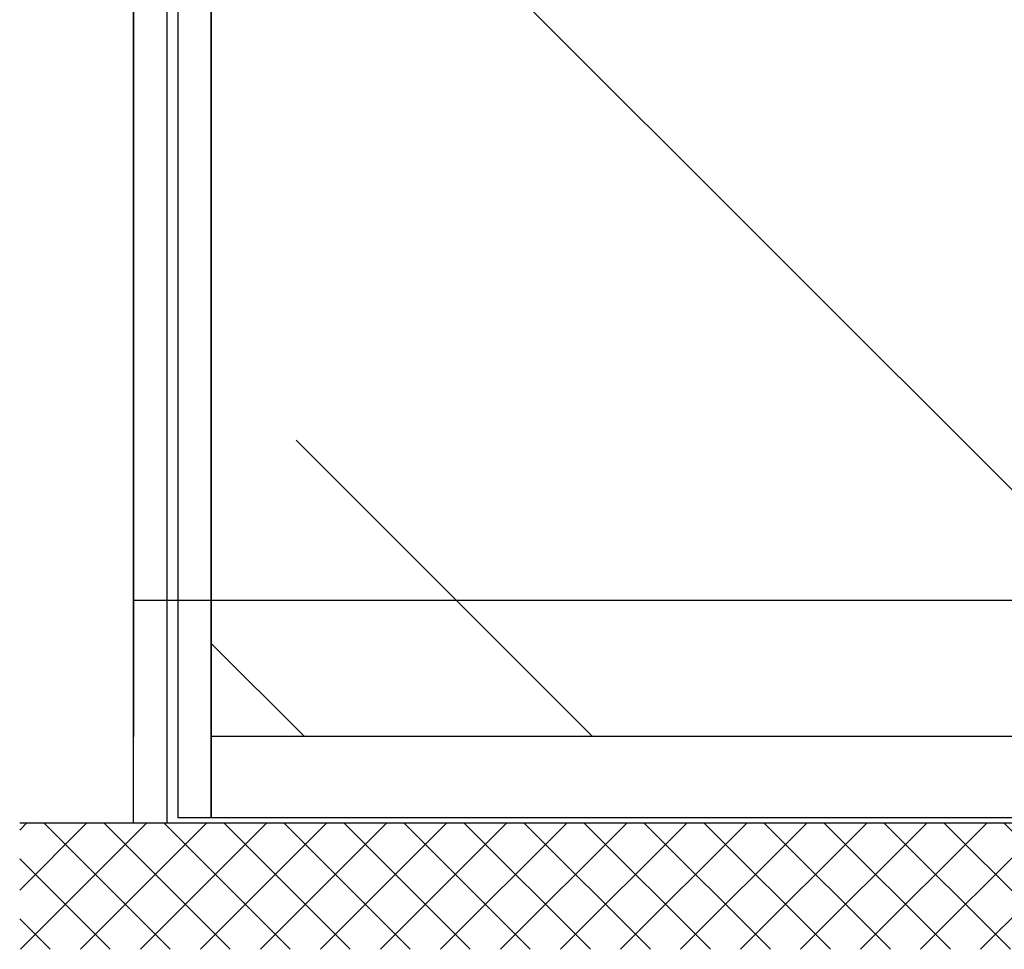
# Model space of a CAD drawing. Units: millimetres. Extents: x 113 to 8406, y 62 to 7885.
# Drawn here: x 254 to 1138, y 1118 to 1953 of the extents above; entities that cross this region are included whole.
import ezdxf

# ---------------------------------------------------------------- set-up
doc = ezdxf.new("R2010")
doc.units = ezdxf.units.MM
for name, color, linetype in [('dimension-Bemassung', 5, 'Continuous'), ('hatching-Schraffur', 5, 'Continuous'), ('outline-Körperkante', 7, 'Continuous')]:
    doc.layers.add(name, color=color, linetype=linetype)

# ---------------------------------------------------------------- blocks, each defined once
blk = doc.blocks.new('*U6')
at = {"layer": 'hatching-Schraffur'}
h = blk.add_hatch(dxfattribs=at)
h.set_pattern_fill('ANSI37', color=256, scale=12, style=0)
h.set_pattern_definition([(45, (-1, 0), (-26.94077, 26.94077), []), (135, (-1, 0), (-26.94077, -26.94077), [])])
h.paths.add_polyline_path([(3422.9727, 3069.2065), (3321.9173, 3069.2065), (3321.9173, 2751.6681), (3321.9173, 456.6681), (286.9173, 456.6681), (185.8618, 456.6681), (185.8618, 343.3788), (3422.9727, 343.3788)])
h = blk.add_hatch(dxfattribs=at)
h.set_pattern_fill('AR-RROOF', color=256, scale=45, angle=45, style=0)
h.set_pattern_definition([(135, (-3201.3, 166.8), (-969.87, 2586.31), [17145, -2286, 5715, -1143]), (135, (-3872.1, 1645.9), (1883.16, 266.7), [3429, -377.2, 6858, -857.25]), (135, (-2918.4, 1257.9), (-3661.25, 4744.27), [9144, -1600.2, 4572, -1143])])
edge = h.paths.add_edge_path()
edge.add_line((1705.4186, 534.6681), (357.9186, 534.6681))
edge.add_line((1705.4186, 2515.6681), (1705.4186, 534.6681))
edge.add_line((357.9186, 534.6681), (357.9186, 2515.6681))
edge.add_line((357.9186, 2516.6681), (1705.4186, 2516.6681))
at = {"layer": 'dimension-Bemassung'}
blk.add_line((1705.4186, 656.6681), (287.9186, 656.6681), dxfattribs=at)
at = {"layer": 'outline-Körperkante'}
for p, q in [((287.9186, 2515.6681), (287.9186, 534.6681)), ((357.9186, 534.6681), (357.9186, 2515.6681)), ((357.9186, 2515.6681), (357.9186, 534.6681)), ((1705.4186, 534.6681), (357.9186, 534.6681)), ((357.9186, 534.6681), (357.9186, 461.6681)), ((287.9186, 456.6681), (287.9186, 461.6681)), ((327.9186, 461.6681), (1705.4186, 461.6681)), ((357.9186, 461.6681), (1735.4186, 461.6681)), ((3321.9173, 456.6681), (185.8618, 456.6681))]:
    blk.add_line(p, q, dxfattribs=at)
for points in [[(317.9186, 456.6681), (287.9186, 456.6681), (287.9186, 2551.6681), (317.9186, 2551.6681)], [(327.9186, 461.6681), (357.9186, 461.6681), (357.9186, 2551.6681), (327.9186, 2551.6681)]]:
    blk.add_lwpolyline(points, close=True, dxfattribs=at)

msp = doc.modelspace()

# ---------------------------------------------------------------- block references
at = {"layer": 'outline-Körperkante'}
msp.add_blockref('*U6', (68.5449, 774.7755), dxfattribs=at)

doc.saveas('drawing.dxf')
